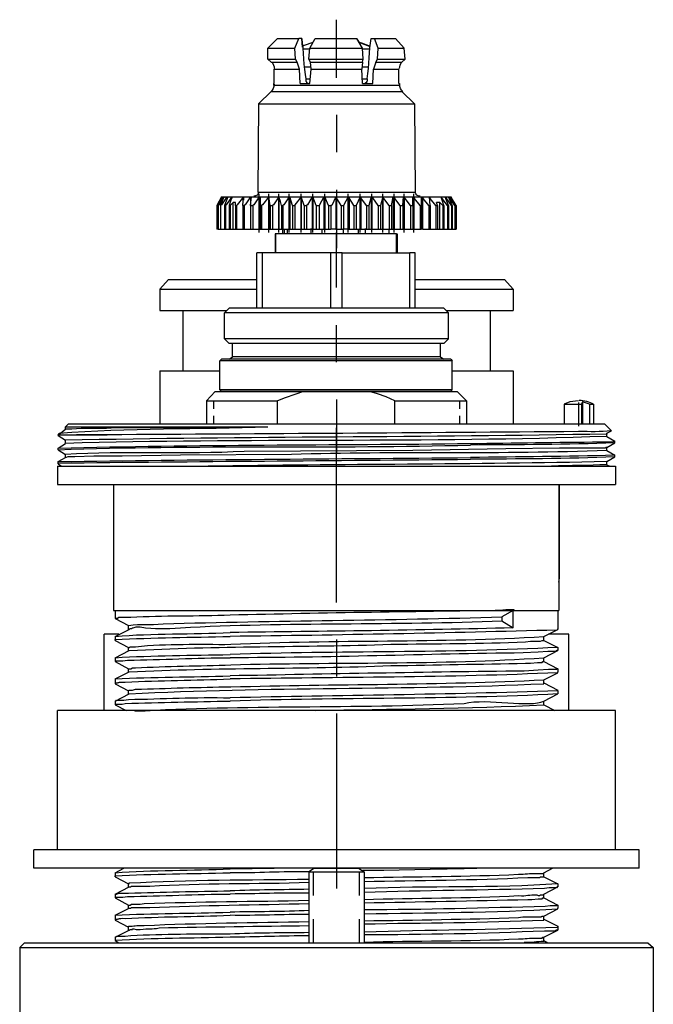
# Model space of a CAD drawing. Extents: x 9 to 200, y 4 to 288.
# Drawn here: x 179 to 200, y 245 to 278 of the extents above; entities that cross this region are included whole.
import ezdxf

# ---------------------------------------------------------------- set-up
doc = ezdxf.new("R2010")
doc.units = 0
doc.header["$MEASUREMENT"] = 0

msp = doc.modelspace()

# ---------------------------------------------------------------- linework, layer by layer
at = {"color": 7}
for p, q in [((189.73, 276.022), (189.73, 277.961)), ((187.45, 277.018), (187.765, 277.333)), ((187.45, 277.018), (187.765, 277.333)), ((187.45, 277.018), (187.765, 277.333)), ((187.45, 277.018), (187.765, 277.333)), ((187.765, 277.333), (188.473, 277.333)), ((188.341, 277.018), (188.473, 277.333)), ((188.577, 277.333), (188.473, 277.333)), ((188.603, 277.07), (188.577, 277.333)), ((188.603, 277.044), (188.577, 277.333)), ((188.603, 277.07), (188.577, 277.333)), ((188.839, 277.018), (189.023, 277.333)), ((189.023, 277.333), (190.412, 277.333)), ((190.491, 277.201), (190.412, 277.333)), ((190.491, 277.201), (190.412, 277.333)), ((190.595, 277.018), (190.412, 277.333)), ((190.491, 277.201), (190.412, 277.333)), ((190.883, 277.333), (190.989, 277.333)), ((191.119, 277.018), (190.989, 277.333)), ((190.989, 277.333), (191.696, 277.333)), ((191.696, 277.333), (191.984, 277.018)), ((191.696, 277.333), (191.984, 277.018)), ((191.696, 277.333), (191.984, 277.018)), ((191.696, 277.333), (191.984, 277.018)), ((187.45, 277.018), (188.341, 277.018)), ((187.45, 276.651), (187.45, 277.018)), ((188.367, 276.651), (188.341, 277.018)), ((188.603, 276.992), (188.839, 276.992)), ((188.813, 276.651), (188.839, 277.018)), ((188.839, 277.018), (190.595, 277.018)), ((190.622, 276.651), (190.595, 277.018)), ((190.595, 276.992), (190.831, 276.992)), ((191.094, 276.651), (191.119, 277.018)), ((191.119, 277.018), (191.984, 277.018)), ((192.011, 276.651), (191.984, 277.018)), ((192.011, 276.651), (191.984, 277.018)), ((192.011, 276.651), (191.984, 277.018)), ((192.011, 276.651), (191.984, 277.018)), ((187.45, 276.651), (188.367, 276.651)), ((187.555, 276.546), (187.45, 276.651)), ((187.555, 276.546), (188.42, 276.546)), ((188.42, 276.546), (188.367, 276.651)), ((188.498, 276.31), (188.42, 276.546)), ((188.813, 276.651), (190.622, 276.651)), ((188.865, 276.546), (188.813, 276.651)), ((188.865, 276.546), (190.595, 276.546)), ((188.892, 276.31), (188.865, 276.546)), ((190.595, 276.546), (190.569, 276.31)), ((190.595, 276.546), (190.622, 276.651)), ((191.041, 276.546), (190.962, 276.31)), ((191.041, 276.546), (191.094, 276.651)), ((191.041, 276.546), (191.906, 276.546)), ((191.094, 276.651), (192.011, 276.651)), ((191.906, 276.546), (192.011, 276.651)), ((187.66, 276.31), (188.498, 276.31)), ((187.66, 275.839), (187.66, 276.31)), ((188.525, 275.839), (188.498, 276.31)), ((188.656, 276.389), (188.892, 276.389)), ((188.656, 276.389), (188.892, 276.389)), ((188.839, 275.839), (188.892, 276.31)), ((188.892, 276.31), (190.569, 276.31)), ((190.569, 276.389), (190.805, 276.389)), ((190.569, 276.389), (190.805, 276.389)), ((190.595, 275.839), (190.569, 276.31)), ((190.936, 275.839), (190.962, 276.31)), ((190.962, 276.31), (191.801, 276.31)), ((191.801, 275.839), (191.801, 276.31)), ((191.801, 275.839), (191.801, 276.31)), ((191.801, 275.839), (191.801, 276.31)), ((191.801, 275.839), (191.801, 276.31)), ((188.708, 275.995), (188.865, 275.995)), ((188.708, 275.995), (188.865, 275.995)), ((188.708, 275.995), (188.865, 275.995)), ((190.595, 275.995), (190.753, 275.995)), ((190.595, 275.995), (190.753, 275.995)), ((190.595, 275.995), (190.753, 275.995)), ((187.555, 275.576), (187.136, 275.157)), ((187.555, 275.576), (187.136, 275.157)), ((187.555, 275.576), (188.682, 275.576)), ((187.634, 275.839), (187.66, 275.839)), ((187.634, 275.839), (187.634, 275.786)), ((187.634, 275.786), (188.734, 275.786)), ((188.525, 275.839), (188.734, 275.839)), ((188.682, 275.576), (191.906, 275.576)), ((188.734, 275.839), (188.839, 275.839)), ((188.734, 275.786), (191.827, 275.786)), ((190.595, 275.839), (190.936, 275.839)), ((191.801, 275.839), (191.827, 275.839)), ((191.827, 275.839), (191.827, 275.786)), ((191.827, 275.839), (191.827, 275.786)), ((191.906, 275.576), (192.325, 275.157)), ((191.906, 275.576), (192.325, 275.157)), ((187.136, 275.157), (187.109, 272.221)), ((187.136, 275.157), (188.498, 275.157)), ((188.498, 275.157), (192.325, 275.157)), ((192.325, 275.157), (192.351, 272.221)), ((192.325, 275.157), (192.351, 272.221)), ((189.73, 274.79), (189.73, 273.558)), ((189.73, 272.3), (189.73, 270.361)), ((185.904, 272.064), (185.746, 271.776)), ((185.93, 272.064), (185.799, 271.776)), ((185.982, 272.064), (185.877, 271.776)), ((185.904, 272.064), (187.896, 272.064)), ((185.904, 272.038), (185.904, 272.064)), ((185.93, 272.064), (185.93, 272.038)), ((185.982, 272.064), (186.008, 272.064)), ((185.982, 272.064), (186.008, 272.064)), ((185.982, 272.064), (185.982, 272.038)), ((186.113, 272.064), (186.008, 271.776)), ((186.088, 272.064), (186.113, 272.064)), ((186.088, 272.064), (186.088, 272.038)), ((186.244, 272.064), (186.166, 271.776)), ((186.244, 272.064), (186.244, 272.012)), ((186.611, 271.776), (186.638, 272.064)), ((186.638, 272.064), (186.638, 271.959)), ((186.874, 272.064), (186.9, 272.064)), ((186.874, 271.776), (186.9, 272.064)), ((186.874, 272.064), (186.874, 270.989)), ((187.109, 272.221), (188.473, 272.221)), ((187.162, 270.885), (187.162, 272.169)), ((187.162, 272.064), (187.188, 272.064)), ((187.162, 272.064), (187.162, 270.989)), ((187.188, 271.776), (187.188, 272.064)), ((187.188, 272.064), (187.188, 270.989)), ((187.476, 270.885), (187.476, 272.169)), ((187.529, 271.776), (187.476, 272.064)), ((187.476, 272.064), (187.476, 270.989)), ((187.476, 272.064), (187.476, 270.989)), ((187.817, 270.885), (187.817, 272.169)), ((187.87, 271.907), (187.817, 272.064)), ((187.817, 272.064), (187.817, 270.989)), ((187.817, 272.064), (187.817, 270.989)), ((187.896, 272.064), (193.531, 272.064)), ((188.158, 270.885), (188.158, 272.169)), ((188.158, 272.064), (188.184, 272.064)), ((188.158, 272.064), (188.158, 270.989)), ((188.262, 271.776), (188.184, 272.064)), ((188.184, 272.064), (188.184, 270.989)), ((188.473, 272.221), (192.351, 272.221)), ((188.551, 270.885), (188.551, 272.169)), ((188.656, 271.776), (188.551, 272.064)), ((188.551, 272.064), (188.551, 270.989)), ((188.551, 272.064), (188.551, 270.989)), ((188.918, 272.064), (188.944, 272.064)), ((188.918, 272.064), (188.918, 270.989)), ((188.944, 270.885), (188.944, 272.169)), ((189.049, 271.776), (188.944, 272.064)), ((188.944, 272.064), (188.944, 270.989)), ((189.311, 272.064), (189.154, 271.776)), ((189.311, 272.064), (189.337, 272.064)), ((189.311, 272.064), (189.311, 270.989)), ((189.337, 270.885), (189.337, 272.169)), ((189.468, 271.776), (189.337, 272.064)), ((189.337, 272.064), (189.337, 270.989)), ((189.704, 272.064), (189.73, 272.064)), ((189.704, 272.064), (189.704, 270.989)), ((189.73, 272.064), (189.73, 270.989)), ((190.123, 272.064), (189.966, 271.776)), ((190.123, 270.885), (190.123, 272.169)), ((190.123, 272.064), (190.15, 272.064)), ((190.123, 272.064), (190.123, 270.989)), ((190.15, 272.064), (190.15, 270.989)), ((190.517, 272.064), (190.386, 271.776)), ((190.517, 270.885), (190.517, 272.169)), ((190.517, 272.064), (190.543, 272.064)), ((190.517, 272.064), (190.517, 270.989)), ((190.543, 272.064), (190.543, 270.989)), ((190.883, 272.064), (190.805, 271.776)), ((190.883, 272.064), (190.91, 272.064)), ((190.883, 272.064), (190.883, 270.989)), ((190.91, 270.885), (190.91, 272.169)), ((190.91, 272.064), (190.91, 270.989)), ((191.277, 272.064), (191.198, 271.776)), ((191.277, 270.885), (191.277, 272.169)), ((191.277, 272.064), (191.277, 270.989)), ((191.277, 272.064), (191.277, 270.989)), ((191.565, 271.776), (191.617, 272.064)), ((191.617, 272.064), (191.644, 272.064)), ((191.617, 272.064), (191.617, 270.989)), ((191.644, 270.885), (191.644, 272.169)), ((191.644, 272.064), (191.644, 270.989)), ((191.932, 271.776), (191.958, 272.064)), ((191.958, 272.064), (191.984, 272.064)), ((191.958, 272.064), (191.958, 270.989)), ((191.984, 270.885), (191.984, 272.169)), ((191.984, 272.064), (191.984, 270.989)), ((192.273, 272.064), (192.273, 270.989)), ((192.299, 270.885), (192.299, 272.169)), ((192.299, 272.064), (192.299, 270.989)), ((192.587, 272.064), (192.587, 270.989)), ((192.849, 271.776), (192.823, 272.064)), ((192.823, 272.064), (192.823, 271.959)), ((193.295, 271.776), (193.216, 272.064)), ((193.216, 272.064), (193.216, 272.012)), ((193.452, 271.776), (193.347, 272.064)), ((193.347, 272.064), (193.347, 272.038)), ((193.583, 271.776), (193.452, 272.064)), ((193.452, 272.064), (193.478, 272.064)), ((193.478, 272.064), (193.478, 272.038)), ((193.662, 271.776), (193.531, 272.064)), ((193.531, 272.064), (193.531, 272.038)), ((193.557, 272.038), (193.557, 272.064)), ((185.746, 271.776), (185.746, 270.989)), ((185.746, 271.776), (185.746, 270.989)), ((185.799, 271.776), (185.799, 270.989)), ((185.799, 271.776), (185.799, 270.989)), ((185.877, 271.776), (185.877, 270.989)), ((185.877, 271.776), (185.877, 270.989)), ((186.008, 271.776), (186.035, 271.776)), ((186.008, 271.776), (186.008, 270.989)), ((186.035, 271.776), (186.035, 270.989)), ((186.166, 271.776), (186.192, 271.776)), ((186.166, 271.776), (186.166, 270.989)), ((186.192, 271.776), (186.297, 271.881)), ((186.192, 271.776), (186.192, 270.989)), ((186.375, 271.881), (186.297, 271.881)), ((186.297, 270.989), (186.297, 271.881)), ((186.375, 271.776), (186.375, 271.881)), ((186.375, 271.776), (186.402, 271.776)), ((186.375, 271.776), (186.375, 270.989)), ((186.402, 271.776), (186.402, 270.989)), ((186.611, 271.776), (186.664, 271.776)), ((186.611, 271.776), (186.611, 270.989)), ((186.664, 271.776), (186.664, 270.989)), ((186.874, 271.776), (186.952, 271.776)), ((186.874, 271.776), (186.874, 270.989)), ((186.952, 271.776), (186.952, 270.989)), ((187.188, 271.776), (187.24, 271.776)), ((187.188, 271.776), (187.188, 270.989)), ((187.24, 271.776), (187.24, 270.989)), ((187.529, 271.776), (187.607, 271.776)), ((187.529, 271.776), (187.529, 270.989)), ((187.607, 271.776), (187.607, 270.989)), ((187.896, 271.776), (187.87, 271.907)), ((187.896, 271.776), (187.948, 271.776)), ((187.896, 271.776), (187.896, 270.989)), ((187.948, 271.776), (187.948, 270.989)), ((188.262, 271.776), (188.341, 271.776)), ((188.262, 271.776), (188.262, 270.989)), ((188.341, 271.776), (188.341, 270.989)), ((188.656, 271.776), (188.734, 271.776)), ((188.656, 271.776), (188.656, 270.989)), ((188.734, 271.776), (188.734, 270.989)), ((189.049, 271.776), (189.154, 271.776)), ((189.049, 271.776), (189.049, 270.989)), ((189.154, 271.776), (189.154, 270.989)), ((189.468, 271.776), (189.547, 271.776)), ((189.468, 271.776), (189.468, 270.989)), ((189.547, 271.776), (189.547, 270.989)), ((189.887, 271.776), (189.966, 271.776)), ((189.887, 271.776), (189.887, 270.989)), ((189.966, 271.776), (189.966, 270.989)), ((190.307, 271.776), (190.386, 271.776)), ((190.307, 271.776), (190.307, 270.989)), ((190.386, 271.776), (190.386, 270.989)), ((190.727, 271.776), (190.805, 271.776)), ((190.727, 271.776), (190.727, 270.989)), ((190.805, 271.776), (190.805, 270.989)), ((191.119, 271.776), (191.198, 271.776)), ((191.119, 271.776), (191.119, 270.989)), ((191.198, 271.776), (191.198, 270.989)), ((191.486, 271.776), (191.565, 271.776)), ((191.486, 271.776), (191.486, 270.989)), ((191.565, 271.776), (191.565, 270.989)), ((191.853, 271.776), (191.932, 271.776)), ((191.853, 271.776), (191.853, 270.989)), ((191.932, 271.776), (191.932, 270.989)), ((192.194, 271.776), (192.273, 271.776)), ((192.194, 271.776), (192.194, 270.989)), ((192.273, 271.776), (192.273, 270.989)), ((192.508, 271.776), (192.561, 271.776)), ((192.508, 271.776), (192.508, 270.989)), ((192.561, 271.776), (192.561, 270.989)), ((192.797, 271.776), (192.849, 271.776)), ((192.797, 271.776), (192.797, 270.989)), ((192.849, 271.776), (192.849, 270.989)), ((193.032, 271.776), (193.085, 271.776)), ((193.032, 271.776), (193.032, 270.989)), ((193.085, 271.776), (193.059, 271.881)), ((193.163, 271.881), (193.059, 271.881)), ((193.085, 271.776), (193.085, 270.989)), ((193.268, 271.776), (193.163, 271.881)), ((193.163, 270.989), (193.163, 271.881)), ((193.268, 271.776), (193.295, 271.776)), ((193.268, 271.776), (193.268, 270.989)), ((193.295, 271.776), (193.295, 270.989)), ((193.426, 271.776), (193.452, 271.776)), ((193.426, 271.776), (193.426, 270.989)), ((193.452, 271.776), (193.452, 270.989)), ((193.557, 271.776), (193.583, 271.776)), ((193.557, 271.776), (193.557, 270.989)), ((193.583, 271.776), (193.583, 270.989)), ((193.662, 271.776), (193.662, 270.989)), ((193.662, 271.776), (193.662, 270.989)), ((193.688, 271.776), (193.714, 271.776)), ((193.688, 271.776), (193.688, 270.989)), ((193.714, 271.776), (193.714, 270.989)), ((193.714, 271.776), (193.714, 270.989)), ((193.714, 271.776), (193.714, 270.989)), ((193.714, 271.776), (193.714, 270.989)), ((185.799, 270.989), (185.746, 270.989)), ((185.799, 270.989), (185.877, 270.989)), ((185.877, 270.989), (186.008, 270.989)), ((186.008, 270.989), (186.035, 270.989)), ((186.035, 270.989), (186.166, 270.989)), ((186.166, 270.989), (186.192, 270.989)), ((186.192, 270.989), (186.297, 270.989)), ((186.297, 270.989), (186.375, 270.989)), ((186.375, 270.989), (186.402, 270.989)), ((186.402, 270.989), (186.611, 270.989)), ((186.611, 270.989), (186.664, 270.989)), ((186.664, 270.989), (186.874, 270.989)), ((186.874, 270.989), (186.9, 270.989)), ((186.874, 270.989), (186.952, 270.989)), ((186.952, 270.989), (187.162, 270.989)), ((187.162, 270.989), (187.188, 270.989)), ((187.188, 270.989), (187.24, 270.989)), ((187.24, 270.989), (187.476, 270.989)), ((187.476, 270.989), (187.529, 270.989)), ((187.529, 270.989), (187.607, 270.989)), ((187.607, 270.989), (187.817, 270.989)), ((187.817, 270.989), (187.896, 270.989)), ((187.896, 270.989), (187.948, 270.989)), ((187.948, 270.833), (187.948, 270.989)), ((187.948, 270.989), (188.158, 270.989)), ((188.001, 270.833), (188.001, 270.989)), ((188.106, 270.833), (188.106, 270.989)), ((188.158, 270.989), (188.184, 270.989)), ((188.184, 270.989), (188.262, 270.989)), ((188.262, 270.989), (188.341, 270.989)), ((188.341, 270.989), (188.551, 270.989)), ((188.551, 270.989), (188.656, 270.989)), ((188.656, 270.989), (188.734, 270.989)), ((188.734, 270.989), (188.918, 270.989)), ((188.892, 270.833), (188.892, 271.016)), ((188.918, 270.989), (188.944, 270.989)), ((188.944, 270.989), (189.049, 270.989)), ((189.049, 270.989), (189.154, 270.989)), ((189.154, 270.989), (189.311, 270.989)), ((189.259, 270.833), (189.259, 270.989)), ((189.311, 270.989), (189.337, 270.989)), ((189.337, 270.989), (189.468, 270.989)), ((189.468, 270.989), (189.547, 270.989)), ((189.704, 270.989), (189.547, 270.989)), ((189.704, 270.989), (189.73, 270.989)), ((189.73, 270.989), (189.887, 270.989)), ((189.887, 270.989), (189.966, 270.989)), ((189.966, 270.833), (189.966, 271.016)), ((190.123, 270.989), (189.966, 270.989)), ((190.123, 270.989), (190.15, 270.989)), ((190.15, 270.989), (190.307, 270.989)), ((190.307, 270.989), (190.386, 270.989)), ((190.386, 270.989), (190.517, 270.989)), ((190.464, 270.833), (190.464, 270.989)), ((190.517, 270.989), (190.543, 270.989)), ((190.543, 270.989), (190.727, 270.989)), ((190.7, 270.833), (190.7, 271.016)), ((190.727, 270.989), (190.805, 270.989)), ((190.805, 270.989), (190.883, 270.989)), ((190.883, 270.989), (190.91, 270.989)), ((190.91, 270.989), (191.119, 270.989)), ((191.119, 270.989), (191.198, 270.989)), ((191.198, 270.989), (191.277, 270.989)), ((191.277, 270.989), (191.486, 270.989)), ((191.486, 270.833), (191.486, 270.989)), ((191.486, 270.989), (191.565, 270.989)), ((191.565, 270.989), (191.617, 270.989)), ((191.617, 270.989), (191.644, 270.989)), ((191.644, 270.989), (191.853, 270.989)), ((191.853, 270.989), (191.932, 270.989)), ((191.932, 270.989), (191.958, 270.989)), ((191.958, 270.989), (191.984, 270.989)), ((191.984, 270.989), (192.194, 270.989)), ((192.194, 270.989), (192.273, 270.989)), ((192.273, 270.989), (192.299, 270.989)), ((192.299, 270.989), (192.508, 270.989)), ((192.508, 270.989), (192.561, 270.989)), ((192.587, 270.989), (192.797, 270.989)), ((192.797, 270.989), (192.849, 270.989)), ((192.849, 270.989), (193.032, 270.989)), ((193.032, 270.989), (193.085, 270.989)), ((193.268, 270.989), (193.295, 270.989)), ((193.295, 270.989), (193.426, 270.989)), ((193.426, 270.989), (193.452, 270.989)), ((193.452, 270.989), (193.557, 270.989)), ((193.557, 270.989), (193.583, 270.989)), ((193.583, 270.989), (193.662, 270.989)), ((193.662, 270.989), (193.688, 270.989)), ((193.688, 270.989), (193.714, 270.989)), ((187.686, 270.833), (187.686, 270.203)), ((187.712, 270.833), (187.686, 270.833)), ((188.184, 270.833), (187.712, 270.833)), ((187.712, 270.203), (187.712, 270.833)), ((188.603, 270.833), (188.184, 270.833)), ((191.094, 270.833), (188.603, 270.833)), ((189.73, 270.151), (189.73, 270.885)), ((189.73, 269.05), (189.73, 270.833)), ((191.46, 270.833), (191.094, 270.833)), ((191.722, 270.833), (191.46, 270.833)), ((191.722, 270.833), (191.749, 270.833)), ((191.722, 270.203), (191.722, 270.833)), ((191.749, 270.833), (191.749, 270.203)), ((187.083, 268.368), (187.083, 270.203)), ((187.266, 270.203), (187.083, 270.203)), ((187.266, 268.368), (187.266, 270.203)), ((189.547, 270.203), (187.266, 270.203)), ((189.547, 268.368), (189.547, 270.203)), ((189.914, 270.203), (189.547, 270.203)), ((189.914, 268.368), (189.914, 270.203)), ((189.914, 270.203), (192.168, 270.203)), ((192.168, 268.368), (192.168, 270.203)), ((192.351, 270.203), (192.168, 270.203)), ((192.351, 268.368), (192.351, 270.203)), ((184.148, 269.312), (183.859, 268.998)), ((184.148, 269.312), (187.083, 269.312)), ((192.351, 269.312), (194.631, 269.312)), ((194.631, 269.312), (195.313, 269.312)), ((195.313, 269.312), (195.601, 268.998)), ((183.859, 268.998), (187.083, 268.998)), ((183.859, 268.998), (183.859, 268.29)), ((192.351, 268.998), (194.894, 268.998)), ((194.894, 268.998), (195.601, 268.998)), ((195.601, 268.998), (195.601, 268.29)), ((186.166, 268.368), (186.008, 268.212)), ((191.67, 268.368), (186.166, 268.368)), ((193.295, 268.368), (191.67, 268.368)), ((193.295, 268.368), (193.452, 268.212)), ((183.859, 268.29), (186.088, 268.29)), ((184.62, 268.29), (184.62, 266.272)), ((191.749, 268.212), (186.008, 268.212)), ((186.008, 267.346), (186.008, 268.212)), ((193.452, 268.212), (191.749, 268.212)), ((193.374, 268.29), (194.894, 268.29)), ((193.452, 267.346), (193.452, 268.212)), ((194.841, 268.29), (194.841, 266.272)), ((194.894, 268.29), (195.601, 268.29)), ((189.73, 266.561), (189.73, 267.792)), ((191.749, 267.346), (186.008, 267.346)), ((186.166, 267.189), (186.008, 267.346)), ((193.452, 267.346), (191.749, 267.346)), ((193.295, 267.189), (193.452, 267.346)), ((191.67, 267.189), (186.166, 267.189)), ((186.271, 266.744), (186.271, 267.189)), ((193.295, 267.189), (191.67, 267.189)), ((193.19, 266.744), (193.19, 267.189)), ((186.166, 266.665), (186.271, 266.744)), ((191.617, 266.744), (186.271, 266.744)), ((193.19, 266.744), (191.617, 266.744)), ((193.19, 266.744), (193.295, 266.665)), ((185.904, 266.665), (185.852, 266.613)), ((191.853, 266.613), (185.852, 266.613)), ((185.852, 265.643), (185.852, 266.613)), ((191.801, 266.665), (185.904, 266.665)), ((193.531, 266.665), (191.801, 266.665)), ((193.583, 266.613), (191.853, 266.613)), ((193.531, 266.665), (193.583, 266.613)), ((193.583, 265.643), (193.583, 266.613)), ((183.859, 266.272), (185.852, 266.272)), ((183.859, 266.272), (183.859, 264.516)), ((193.583, 266.272), (194.894, 266.272)), ((194.894, 266.272), (195.601, 266.272)), ((195.601, 266.272), (195.601, 264.516)), ((185.694, 265.591), (185.406, 265.276)), ((191.853, 265.643), (185.852, 265.643)), ((185.904, 265.591), (185.852, 265.643)), ((191.801, 265.591), (185.904, 265.591)), ((193.531, 265.591), (191.801, 265.591)), ((193.583, 265.643), (191.853, 265.643)), ((193.531, 265.591), (193.583, 265.643)), ((193.74, 265.591), (194.055, 265.276)), ((185.406, 265.276), (187.66, 265.276)), ((185.406, 265.276), (185.406, 264.516)), ((185.642, 265.276), (185.642, 265.014)), ((187.66, 265.276), (187.765, 265.276)), ((187.765, 264.516), (187.765, 265.276)), ((189.73, 265.328), (189.73, 263.546)), ((191.67, 264.516), (191.67, 265.276)), ((193.819, 265.276), (193.819, 265.014)), ((194.055, 265.276), (194.055, 264.516)), ((197.488, 265.25), (197.305, 265.171)), ((197.488, 265.25), (197.305, 265.171)), ((197.305, 265.171), (197.305, 264.516)), ((197.305, 265.171), (197.541, 265.171)), ((197.777, 265.276), (197.488, 265.25)), ((197.541, 265.171), (197.881, 265.171)), ((197.777, 265.223), (197.777, 264.437)), ((197.908, 265.25), (197.881, 265.171)), ((197.881, 265.171), (197.881, 264.516)), ((197.908, 265.25), (197.908, 264.516)), ((198.144, 265.171), (197.908, 265.25)), ((198.144, 265.171), (198.144, 264.516)), ((198.144, 265.171), (198.275, 265.171)), ((198.275, 265.171), (198.275, 264.516)), ((185.642, 264.778), (185.642, 264.516)), ((193.819, 264.778), (193.819, 264.516)), ((180.819, 264.516), (180.714, 264.411)), ((180.714, 264.411), (187.45, 264.411)), ((180.714, 264.332), (180.714, 264.411)), ((184.305, 264.385), (185.799, 264.411)), ((185.799, 264.411), (187.45, 264.411)), ((198.641, 264.516), (198.877, 264.28)), ((180.478, 264.175), (180.505, 264.175)), ((180.478, 264.175), (180.478, 264.149)), ((180.478, 264.149), (182.104, 264.149)), ((180.478, 264.123), (180.478, 264.149)), ((180.478, 264.123), (180.714, 263.965)), ((180.505, 264.175), (180.714, 264.332)), ((189.73, 258.566), (189.73, 264.385)), ((198.72, 264.201), (198.877, 264.28)), ((198.72, 264.096), (198.72, 264.201)), ((198.72, 264.096), (198.982, 263.94)), ((180.478, 263.703), (180.714, 263.861)), ((180.714, 263.861), (180.714, 263.965)), ((189.73, 263.625), (189.73, 263.887)), ((198.72, 263.729), (198.982, 263.887)), ((198.982, 263.887), (198.982, 263.94)), ((180.478, 263.651), (180.478, 263.703)), ((180.478, 263.651), (180.714, 263.494)), ((180.714, 263.389), (180.714, 263.494)), ((189.73, 263.153), (189.73, 263.415)), ((198.72, 263.625), (198.72, 263.729)), ((198.72, 263.625), (198.982, 263.467)), ((198.72, 263.258), (198.982, 263.415)), ((198.982, 263.415), (198.982, 263.467)), ((180.452, 263.101), (197.881, 263.101)), ((180.452, 263.101), (180.452, 262.498)), ((180.478, 263.258), (180.714, 263.389)), ((180.478, 263.179), (180.478, 263.258)), ((180.478, 263.179), (180.583, 263.101)), ((197.881, 263.101), (199.009, 263.101)), ((198.72, 263.153), (198.72, 263.258)), ((198.72, 263.153), (198.825, 263.101)), ((199.009, 263.101), (199.009, 262.498)), ((180.452, 262.498), (197.881, 262.498)), ((182.313, 262.498), (182.313, 258.304)), ((197.121, 262.498), (197.121, 258.304)), ((197.147, 259.378), (197.147, 262.498)), ((197.881, 262.498), (199.009, 262.498)), ((197.147, 259.378), (197.121, 259.378)), ((197.121, 259.248), (197.147, 259.378)), ((182.365, 258.304), (182.365, 258.042)), ((195.601, 258.304), (195.234, 258.095)), ((195.628, 258.331), (195.601, 258.304)), ((195.601, 257.728), (195.601, 258.304)), ((195.628, 258.331), (195.628, 258.304)), ((197.095, 258.304), (197.095, 257.675)), ((182.365, 258.042), (182.811, 257.806)), ((195.234, 258.095), (195.234, 257.964)), ((195.234, 257.964), (195.601, 257.728)), ((181.999, 254.975), (181.999, 257.518)), ((182.496, 257.518), (181.999, 257.518)), ((182.365, 257.44), (182.837, 257.675)), ((182.811, 257.675), (182.811, 257.806)), ((196.624, 257.44), (197.095, 257.675)), ((197.462, 257.518), (196.781, 257.518)), ((197.462, 254.975), (197.462, 257.518)), ((182.365, 257.44), (182.365, 257.308)), ((182.365, 257.308), (182.811, 257.073)), ((189.73, 257.334), (189.73, 256.102)), ((196.624, 257.308), (196.624, 257.44)), ((196.624, 257.308), (197.095, 257.073)), ((182.365, 256.732), (182.837, 256.968)), ((182.811, 256.968), (182.811, 257.073)), ((196.624, 256.732), (197.095, 256.968)), ((197.095, 257.073), (197.095, 256.968)), ((182.365, 256.732), (182.365, 256.601)), ((182.365, 256.601), (182.811, 256.365)), ((196.624, 256.601), (196.624, 256.732)), ((196.624, 256.601), (197.095, 256.365)), ((182.365, 256.024), (182.837, 256.26)), ((182.811, 256.26), (182.811, 256.365)), ((196.624, 255.998), (197.095, 256.233)), ((197.095, 256.365), (197.095, 256.26)), ((197.095, 256.233), (197.095, 256.26)), ((182.365, 256.024), (182.365, 255.998)), ((182.365, 255.998), (182.365, 255.893)), ((182.365, 255.893), (182.365, 255.867)), ((196.624, 255.893), (196.624, 255.998)), ((196.624, 255.893), (197.095, 255.657)), ((182.365, 255.867), (182.811, 255.631)), ((182.811, 255.526), (182.811, 255.631)), ((197.095, 255.631), (197.095, 255.657)), ((197.095, 255.631), (197.095, 255.526)), ((182.365, 255.29), (182.837, 255.526)), ((182.365, 255.29), (182.365, 255.159)), ((196.624, 255.29), (197.095, 255.526)), ((196.624, 255.159), (196.624, 255.29)), ((180.452, 250.336), (180.452, 254.975)), ((199.009, 254.975), (180.452, 254.975)), ((182.365, 255.159), (182.732, 254.975)), ((196.624, 255.159), (196.991, 254.975)), ((199.009, 250.336), (199.009, 254.975)), ((189.73, 254.871), (189.73, 249.052)), ((179.666, 249.733), (179.666, 250.336)), ((199.795, 250.336), (179.666, 250.336)), ((199.009, 250.336), (180.452, 250.336)), ((199.795, 249.733), (199.795, 250.336)), ((199.795, 249.733), (179.666, 249.733)), ((182.365, 249.577), (182.654, 249.733)), ((186.192, 249.707), (187.66, 249.733)), ((188.996, 249.733), (188.813, 249.603)), ((188.996, 249.733), (189.363, 249.733)), ((189.363, 249.733), (190.464, 249.733)), ((190.464, 249.733), (190.647, 249.603)), ((196.624, 249.577), (196.912, 249.733)), ((182.365, 249.577), (182.365, 249.445)), ((182.365, 249.445), (182.811, 249.21)), ((188.813, 249.603), (188.813, 247.244)), ((188.97, 248.816), (188.97, 249.603)), ((190.491, 248.816), (190.491, 249.603)), ((190.647, 249.603), (190.647, 247.244)), ((196.624, 249.445), (196.624, 249.577)), ((196.624, 249.445), (197.095, 249.21)), ((182.365, 248.869), (182.837, 249.105)), ((182.811, 249.105), (182.811, 249.21)), ((196.624, 248.869), (197.095, 249.105)), ((197.095, 249.21), (197.095, 249.105)), ((182.365, 248.869), (182.365, 248.738)), ((182.365, 248.738), (182.811, 248.502)), ((196.624, 248.738), (196.624, 248.869)), ((196.624, 248.738), (197.095, 248.502)), ((182.365, 248.161), (182.837, 248.397)), ((182.811, 248.397), (182.811, 248.502)), ((196.624, 248.135), (197.095, 248.371)), ((197.095, 248.502), (197.095, 248.397)), ((197.095, 248.371), (197.095, 248.397)), ((182.365, 248.161), (182.365, 248.135)), ((182.365, 248.135), (182.365, 248.031)), ((182.365, 248.031), (182.365, 248.004)), ((188.97, 247.244), (188.97, 248.031)), ((190.491, 247.244), (190.491, 248.031)), ((196.624, 248.031), (196.624, 248.135)), ((196.624, 248.031), (197.095, 247.795)), ((182.365, 248.004), (182.811, 247.768)), ((182.811, 247.663), (182.811, 247.795)), ((197.095, 247.795), (197.095, 247.663)), ((182.365, 247.428), (182.837, 247.663)), ((182.365, 247.428), (182.365, 247.322)), ((196.624, 247.428), (197.095, 247.663)), ((196.624, 247.322), (196.624, 247.428)), ((179.352, 247.244), (179.194, 247.086)), ((179.194, 247.086), (184.672, 247.086)), ((179.194, 247.086), (179.194, 244.911)), ((182.365, 247.322), (182.496, 247.244)), ((184.672, 247.086), (200.267, 247.086)), ((196.624, 247.322), (196.755, 247.244)), ((200.083, 247.244), (200.267, 247.086)), ((200.267, 247.086), (200.267, 244.911))]:
    msp.add_line(p, q, dxfattribs=at)
for points in [[(188.944, 277.201), (188.656, 277.097), (188.603, 277.07)], [(188.944, 277.201), (188.656, 277.097), (188.603, 277.07)], [(190.831, 277.07), (190.543, 277.175), (190.491, 277.201)], [(190.858, 277.07), (190.569, 277.175), (190.491, 277.201)], [(188.708, 275.995), (188.708, 275.917), (188.734, 275.891), (188.734, 275.864), (188.761, 275.864), (188.761, 275.839), (188.787, 275.839)], [(190.753, 275.995), (190.753, 275.917), (190.727, 275.891), (190.727, 275.864), (190.7, 275.864), (190.674, 275.839)], [(185.93, 272.064), (185.773, 271.776), (185.746, 271.776)], [(185.982, 272.064), (185.825, 271.803), (185.799, 271.776)], [(186.088, 272.064), (185.904, 271.803), (185.877, 271.776)], [(186.244, 272.064), (186.061, 271.803), (186.035, 271.776)], [(186.638, 272.064), (186.428, 271.803), (186.402, 271.776)], [(186.874, 272.064), (186.69, 271.803), (186.664, 271.776)], [(187.162, 272.064), (186.978, 271.803), (186.952, 271.776)], [(187.476, 272.064), (187.266, 271.803), (187.24, 271.776)], [(187.817, 272.064), (187.634, 271.803), (187.607, 271.776)], [(188.158, 272.064), (187.974, 271.803), (187.948, 271.776)], [(188.551, 272.064), (188.341, 271.803), (188.341, 271.776)], [(188.918, 272.064), (188.761, 271.803), (188.734, 271.776)], [(189.704, 272.064), (189.573, 271.776), (189.547, 271.776)], [(189.887, 271.776), (189.73, 272.038), (189.73, 272.064)], [(190.307, 271.776), (190.15, 272.038), (190.15, 272.064)], [(190.727, 271.776), (190.543, 272.038), (190.543, 272.064)], [(191.119, 271.776), (190.936, 272.038), (190.91, 272.064)], [(191.486, 271.776), (191.303, 272.012), (191.277, 272.064)], [(191.853, 271.776), (191.67, 272.012), (191.644, 272.064)], [(192.194, 271.776), (192.011, 272.012), (191.984, 272.064)], [(192.273, 271.776), (192.273, 272.064), (192.299, 272.064)], [(192.508, 271.776), (192.325, 272.012), (192.299, 272.064)], [(192.561, 271.776), (192.561, 272.064), (192.587, 272.064)], [(192.797, 271.776), (192.613, 272.012), (192.587, 272.064)], [(193.032, 271.776), (192.849, 272.012), (192.823, 272.064)], [(193.426, 271.776), (193.243, 272.012), (193.216, 272.064)], [(193.557, 271.776), (193.374, 272.038), (193.347, 272.064)], [(193.662, 271.776), (193.478, 272.038), (193.478, 272.064)], [(193.714, 271.776), (193.557, 272.038), (193.531, 272.064)], [(193.714, 271.776), (193.557, 272.038), (193.531, 272.064)], [(193.688, 271.776), (193.531, 272.038), (193.531, 272.064)], [(193.714, 271.776), (193.557, 272.038), (193.531, 272.064)], [(193.714, 271.776), (193.557, 272.038), (193.531, 272.064)], [(193.085, 270.989), (193.163, 270.989), (193.268, 270.989)], [(185.694, 265.591), (187.791, 265.591), (188.629, 265.591), (190.831, 265.591), (193.74, 265.591)], [(188.629, 265.591), (188.341, 265.486), (188.027, 265.381), (187.765, 265.276)], [(191.67, 265.276), (191.382, 265.407), (191.094, 265.512), (190.831, 265.591)], [(191.67, 265.276), (191.801, 265.276), (194.055, 265.276)], [(180.819, 264.516), (197.567, 264.516), (198.641, 264.516)], [(181.238, 264.359), (180.924, 264.332), (180.872, 264.332), (180.714, 264.332)], [(183.021, 264.385), (182.392, 264.385), (182.077, 264.359), (181.999, 264.359), (181.238, 264.359)], [(182.313, 258.304), (194.736, 258.304), (195.051, 258.304), (195.365, 258.331), (195.628, 258.331)], [(194.736, 258.304), (195.601, 258.304), (195.628, 258.304)], [(195.628, 258.304), (196.23, 258.304), (197.121, 258.304)], [(194.815, 249.733), (193.976, 249.707), (192.849, 249.681), (191.303, 249.655), (190.595, 249.655)], [(188.813, 249.603), (189.285, 249.603), (190.647, 249.603)], [(179.352, 247.244), (184.75, 247.244), (200.083, 247.244)]]:
    msp.add_lwpolyline(points, dxfattribs=at)
for points in [[(188.577, 277.333), (188.624, 276.938), (188.634, 276.366), (188.708, 275.995)], [(190.753, 275.995), (190.829, 276.447), (190.81, 276.948), (190.883, 277.333)], [(187.581, 276.546), (187.634, 276.494), (187.66, 276.415), (187.66, 276.336)], [(191.827, 276.336), (191.827, 276.415), (191.853, 276.494), (191.906, 276.546)], [(191.827, 276.336), (191.827, 276.415), (191.853, 276.494), (191.906, 276.546)], [(191.827, 276.336), (191.827, 276.415), (191.853, 276.494), (191.906, 276.546)], [(191.827, 276.336), (191.827, 276.415), (191.853, 276.494), (191.906, 276.546)], [(187.66, 275.812), (187.66, 275.707), (187.607, 275.628), (187.555, 275.576)], [(191.932, 275.576), (191.879, 275.628), (191.827, 275.707), (191.827, 275.812)], [(191.932, 275.576), (191.879, 275.628), (191.827, 275.707), (191.827, 275.812)], [(187.136, 272.221), (187.136, 272.143), (187.057, 272.091), (186.978, 272.091)], [(187.136, 272.221), (187.136, 272.143), (187.057, 272.091), (186.978, 272.091)], [(192.508, 272.091), (192.43, 272.091), (192.351, 272.143), (192.351, 272.221)], [(192.508, 272.091), (192.43, 272.091), (192.351, 272.143), (192.351, 272.221)], [(197.803, 265.302), (197.96, 265.302), (198.144, 265.25), (198.275, 265.171)], [(182.104, 264.149), (181.56, 264.153), (181.018, 264.157), (180.478, 264.123)], [(198.72, 264.096), (192.76, 263.88), (186.69, 264.033), (180.714, 263.861)], [(197.777, 264.254), (192.554, 264.213), (187.327, 264.178), (182.104, 264.149)], [(184.305, 264.385), (183.877, 264.385), (183.449, 264.385), (183.021, 264.385)], [(198.877, 264.28), (198.48, 264.238), (198.187, 264.257), (197.777, 264.254)], [(180.478, 263.703), (185.034, 263.832), (189.624, 263.801), (194.186, 263.861)], [(180.478, 263.651), (184.998, 263.821), (189.675, 263.686), (194.186, 263.808)], [(198.982, 263.887), (197.426, 263.814), (195.746, 263.82), (194.186, 263.808)], [(198.982, 263.467), (197.382, 263.416), (195.786, 263.426), (194.186, 263.389)], [(198.982, 263.415), (197.404, 263.348), (195.767, 263.344), (194.186, 263.337)], [(180.478, 263.258), (185.044, 263.327), (189.619, 263.35), (194.186, 263.389)], [(198.72, 263.258), (194.301, 263.156), (189.879, 263.173), (185.458, 263.101)], [(198.72, 263.153), (198.11, 263.125), (197.498, 263.133), (196.885, 263.101)], [(195.601, 258.304), (192.465, 258.271), (189.328, 258.221), (186.192, 258.147)], [(182.365, 257.44), (183.616, 257.551), (184.941, 257.507), (186.192, 257.57)], [(195.601, 257.728), (192.473, 257.636), (189.321, 257.614), (186.192, 257.57)], [(197.095, 257.073), (193.516, 256.879), (189.787, 256.963), (186.192, 256.837)], [(182.365, 256.732), (183.634, 256.805), (184.917, 256.814), (186.192, 256.837)], [(197.095, 256.233), (193.486, 256.064), (189.808, 256.085), (186.192, 256.024)], [(182.365, 256.024), (183.633, 256.097), (184.911, 256.085), (186.192, 256.129)], [(197.095, 255.631), (193.469, 255.498), (189.816, 255.483), (186.192, 255.395)], [(197.095, 255.526), (193.515, 255.337), (189.792, 255.407), (186.192, 255.29)], [(189.023, 254.975), (191.542, 255.025), (194.108, 255.044), (196.624, 255.159)], [(182.365, 249.577), (183.595, 249.674), (184.957, 249.649), (186.192, 249.707)], [(188.813, 249.603), (187.923, 249.622), (187.079, 249.56), (186.192, 249.577)], [(188.813, 249.026), (187.942, 249.004), (187.057, 249.011), (186.192, 248.974)], [(197.095, 249.21), (194.974, 249.05), (192.773, 249.149), (190.647, 249.052)], [(188.813, 248.895), (187.927, 248.913), (187.071, 248.871), (186.192, 248.869)], [(190.647, 248.214), (192.787, 248.243), (194.961, 248.258), (197.095, 248.371)], [(182.365, 248.161), (183.633, 248.234), (184.911, 248.222), (186.192, 248.266)], [(188.813, 248.319), (187.967, 248.278), (187.047, 248.283), (186.192, 248.266)], [(188.813, 248.187), (187.93, 248.198), (187.081, 248.141), (186.192, 248.161)], [(186.192, 247.428), (184.903, 247.397), (183.647, 247.395), (182.365, 247.322)], [(188.813, 247.584), (187.972, 247.577), (187.024, 247.573), (186.192, 247.532)], [(188.813, 247.48), (187.939, 247.474), (187.066, 247.44), (186.192, 247.428)]]:
    msp.add_open_spline(points, degree=3, dxfattribs=at)
for points, knots in [([(180.505, 264.175), (180.505, 264.175), (180.505, 264.201), (180.505, 264.201), (182.773, 264.383), (185.173, 264.338), (187.45, 264.411)], [0, 0, 0, 0, 1, 1, 1, 2, 2, 2, 2]), ([(198.72, 264.201), (198.72, 264.201), (198.72, 264.175), (198.72, 264.175), (192.725, 264.056), (186.709, 264.092), (180.714, 263.965)], [0, 0, 0, 0, 1, 1, 1, 2, 2, 2, 2]), ([(194.186, 263.861), (195.628, 263.88), (197.069, 263.902), (198.511, 263.913), (198.511, 263.913), (198.93, 263.913), (198.93, 263.913), (198.93, 263.913), (198.956, 263.94), (198.956, 263.94), (198.956, 263.94), (198.982, 263.94), (198.982, 263.94)], [0, 0, 0, 0, 1, 1, 1, 2, 2, 2, 3, 3, 3, 4, 4, 4, 4]), ([(198.72, 263.729), (198.72, 263.729), (198.694, 263.729), (198.694, 263.729), (198.694, 263.729), (198.668, 263.703), (198.668, 263.703), (198.668, 263.703), (197.147, 263.703), (197.147, 263.703), (197.147, 263.703), (195.365, 263.677), (195.365, 263.677), (195.365, 263.677), (192.273, 263.625), (192.273, 263.625), (192.273, 263.625), (186.664, 263.598), (186.664, 263.598), (184.688, 263.479), (182.69, 263.614), (180.714, 263.494)], [0, 0, 0, 0, 1, 1, 1, 2, 2, 2, 3, 3, 3, 4, 4, 4, 5, 5, 5, 6, 6, 6, 7, 7, 7, 7]), ([(198.72, 263.625), (195.264, 263.485), (191.679, 263.608), (188.237, 263.494), (188.237, 263.494), (184.541, 263.467), (184.541, 263.467), (184.541, 263.467), (182.601, 263.441), (182.601, 263.441), (182.601, 263.441), (181.658, 263.441), (181.658, 263.441), (181.658, 263.441), (181.029, 263.415), (181.029, 263.415), (181.029, 263.415), (180.793, 263.415), (180.793, 263.415), (180.793, 263.415), (180.74, 263.389), (180.74, 263.389), (180.74, 263.389), (180.714, 263.389), (180.714, 263.389)], [0, 0, 0, 0, 1, 1, 1, 2, 2, 2, 3, 3, 3, 4, 4, 4, 5, 5, 5, 6, 6, 6, 7, 7, 7, 8, 8, 8, 8]), ([(180.478, 263.179), (180.478, 263.179), (180.478, 263.206), (180.478, 263.206), (185.047, 263.27), (189.616, 263.288), (194.186, 263.337)], [0, 0, 0, 0, 1, 1, 1, 2, 2, 2, 2]), ([(186.192, 258.147), (185.121, 258.098), (183.961, 258.136), (182.89, 258.068), (182.89, 258.068), (182.496, 258.068), (182.496, 258.068), (182.496, 258.068), (182.444, 258.042), (182.444, 258.042), (182.444, 258.042), (182.365, 258.042), (182.365, 258.042)], [0, 0, 0, 0, 1, 1, 1, 2, 2, 2, 3, 3, 3, 4, 4, 4, 4]), ([(182.811, 257.806), (183.248, 257.866), (183.497, 257.802), (183.964, 257.859), (187.72, 257.973), (191.484, 257.967), (195.234, 258.095)], [0, 0, 0, 0, 1, 1, 1, 2, 2, 2, 2]), ([(182.837, 257.675), (182.837, 257.675), (182.864, 257.701), (182.864, 257.701), (182.864, 257.701), (182.916, 257.701), (182.916, 257.701), (182.916, 257.701), (182.942, 257.728), (182.942, 257.728), (182.942, 257.728), (182.968, 257.728), (182.968, 257.728), (182.968, 257.728), (183.073, 257.754), (183.073, 257.754), (183.073, 257.754), (183.204, 257.754), (183.204, 257.754), (183.698, 257.668), (184.045, 257.7), (184.541, 257.728), (188.049, 257.928), (191.708, 257.806), (195.234, 257.964)], [0, 0, 0, 0, 1, 1, 1, 2, 2, 2, 3, 3, 3, 4, 4, 4, 5, 5, 5, 6, 6, 6, 7, 7, 7, 8, 8, 8, 8]), ([(197.095, 257.675), (197.095, 257.675), (197.069, 257.675), (197.069, 257.675), (197.069, 257.675), (197.069, 257.649), (197.069, 257.649), (193.452, 257.557), (189.808, 257.478), (186.192, 257.44)], [0, 0, 0, 0, 1, 1, 1, 2, 2, 2, 3, 3, 3, 3]), ([(182.365, 257.308), (182.365, 257.308), (182.365, 257.334), (182.365, 257.334), (183.646, 257.405), (184.905, 257.407), (186.192, 257.44)], [0, 0, 0, 0, 1, 1, 1, 2, 2, 2, 2]), ([(182.811, 257.073), (182.811, 257.073), (182.837, 257.073), (182.837, 257.073), (182.837, 257.073), (182.864, 257.099), (182.864, 257.099), (182.864, 257.099), (183.047, 257.099), (183.047, 257.099), (184.11, 257.207), (185.151, 257.172), (186.218, 257.177), (189.677, 257.35), (193.18, 257.219), (196.624, 257.44)], [0, 0, 0, 0, 1, 1, 1, 2, 2, 2, 3, 3, 3, 4, 4, 4, 5, 5, 5, 5]), ([(182.837, 256.968), (185.725, 257.135), (188.646, 257.078), (191.539, 257.177), (193.054, 257.2), (194.509, 257.204), (196.02, 257.256), (196.02, 257.256), (196.178, 257.282), (196.178, 257.282), (196.178, 257.282), (196.519, 257.282), (196.519, 257.282), (196.519, 257.282), (196.571, 257.308), (196.571, 257.308), (196.571, 257.308), (196.624, 257.308), (196.624, 257.308)], [0, 0, 0, 0, 1, 1, 1, 2, 2, 2, 3, 3, 3, 4, 4, 4, 5, 5, 5, 6, 6, 6, 6]), ([(197.095, 256.968), (197.095, 256.968), (197.069, 256.968), (197.069, 256.968), (197.069, 256.968), (197.016, 256.941), (197.016, 256.941), (197.016, 256.941), (196.755, 256.941), (196.755, 256.941), (196.755, 256.941), (196.44, 256.915), (196.44, 256.915), (196.44, 256.915), (195.942, 256.889), (195.942, 256.889), (192.697, 256.859), (189.444, 256.726), (186.192, 256.732)], [0, 0, 0, 0, 1, 1, 1, 2, 2, 2, 3, 3, 3, 4, 4, 4, 5, 5, 5, 6, 6, 6, 6]), ([(182.365, 256.601), (182.365, 256.601), (182.392, 256.601), (182.392, 256.601), (182.392, 256.601), (182.418, 256.627), (182.418, 256.627), (182.418, 256.627), (182.628, 256.627), (182.628, 256.627), (182.628, 256.627), (182.785, 256.653), (182.785, 256.653), (183.913, 256.656), (185.068, 256.734), (186.192, 256.732)], [0, 0, 0, 0, 1, 1, 1, 2, 2, 2, 3, 3, 3, 4, 4, 4, 5, 5, 5, 5]), ([(182.811, 256.365), (182.811, 256.365), (182.89, 256.365), (182.89, 256.365), (182.89, 256.365), (182.942, 256.391), (182.942, 256.391), (182.942, 256.391), (183.047, 256.391), (183.047, 256.391), (184.069, 256.456), (185.191, 256.454), (186.218, 256.496), (189.685, 256.594), (193.163, 256.49), (196.624, 256.732)], [0, 0, 0, 0, 1, 1, 1, 2, 2, 2, 3, 3, 3, 4, 4, 4, 5, 5, 5, 5]), ([(182.837, 256.26), (185.74, 256.413), (188.635, 256.352), (191.539, 256.469), (193.032, 256.488), (194.527, 256.523), (196.02, 256.548), (196.02, 256.548), (196.178, 256.548), (196.178, 256.548), (196.178, 256.548), (196.414, 256.574), (196.414, 256.574), (196.414, 256.574), (196.571, 256.574), (196.571, 256.574), (196.571, 256.574), (196.597, 256.601), (196.597, 256.601), (196.597, 256.601), (196.624, 256.601), (196.624, 256.601)], [0, 0, 0, 0, 1, 1, 1, 2, 2, 2, 3, 3, 3, 4, 4, 4, 5, 5, 5, 6, 6, 6, 7, 7, 7, 7]), ([(197.095, 256.365), (197.095, 256.365), (197.069, 256.365), (197.069, 256.365), (197.069, 256.365), (197.043, 256.338), (197.043, 256.338), (197.043, 256.338), (196.781, 256.338), (196.781, 256.338), (196.781, 256.338), (196.44, 256.313), (196.44, 256.313), (196.44, 256.313), (195.968, 256.286), (195.968, 256.286), (192.712, 256.256), (189.448, 256.186), (186.192, 256.129)], [0, 0, 0, 0, 1, 1, 1, 2, 2, 2, 3, 3, 3, 4, 4, 4, 5, 5, 5, 6, 6, 6, 6]), ([(182.365, 255.893), (182.516, 255.885), (182.426, 255.94), (182.706, 255.919), (183.868, 255.983), (185.026, 255.976), (186.192, 256.024)], [0, 0, 0, 0, 1, 1, 1, 2, 2, 2, 2]), ([(182.811, 255.631), (182.811, 255.631), (182.837, 255.657), (182.837, 255.657), (182.837, 255.657), (182.942, 255.657), (182.942, 255.657), (182.942, 255.657), (183.047, 255.683), (183.047, 255.683), (184.104, 255.713), (185.16, 255.753), (186.218, 255.762), (189.672, 255.861), (193.177, 255.82), (196.624, 255.998)], [0, 0, 0, 0, 1, 1, 1, 2, 2, 2, 3, 3, 3, 4, 4, 4, 5, 5, 5, 5]), ([(182.837, 255.526), (187.381, 255.776), (192.055, 255.653), (196.624, 255.867), (196.624, 255.867), (196.624, 255.893), (196.624, 255.893)], [0, 0, 0, 0, 1, 1, 1, 2, 2, 2, 2]), ([(182.365, 255.29), (182.365, 255.29), (182.392, 255.29), (182.392, 255.29), (182.392, 255.29), (182.418, 255.316), (182.418, 255.316), (182.418, 255.316), (182.654, 255.316), (182.654, 255.316), (182.654, 255.316), (182.811, 255.343), (182.811, 255.343), (183.956, 255.361), (185.023, 255.429), (186.192, 255.395)], [0, 0, 0, 0, 1, 1, 1, 2, 2, 2, 3, 3, 3, 4, 4, 4, 5, 5, 5, 5]), ([(182.365, 255.159), (182.365, 255.159), (182.392, 255.185), (182.392, 255.185), (182.392, 255.185), (182.601, 255.185), (182.601, 255.185), (182.601, 255.185), (182.706, 255.211), (182.706, 255.211), (183.868, 255.245), (185.03, 255.265), (186.192, 255.29)], [0, 0, 0, 0, 1, 1, 1, 2, 2, 2, 3, 3, 3, 4, 4, 4, 4]), ([(183.021, 254.949), (186.667, 255.173), (190.329, 255.039), (193.976, 255.211), (194.763, 255.402), (196.172, 255.055), (196.624, 255.29)], [0, 0, 0, 0, 1, 1, 1, 2, 2, 2, 2]), ([(182.365, 249.445), (182.365, 249.445), (182.365, 249.471), (182.365, 249.471), (183.646, 249.542), (184.905, 249.544), (186.192, 249.577)], [0, 0, 0, 0, 1, 1, 1, 2, 2, 2, 2]), ([(182.811, 249.21), (182.811, 249.21), (182.837, 249.21), (182.837, 249.21), (182.837, 249.21), (182.837, 249.236), (182.837, 249.236), (184.849, 249.351), (186.791, 249.336), (188.813, 249.367)], [0, 0, 0, 0, 1, 1, 1, 2, 2, 2, 3, 3, 3, 3]), ([(190.647, 249.419), (192.357, 249.444), (194.079, 249.451), (195.784, 249.524), (196.007, 249.523), (196.143, 249.567), (196.388, 249.55), (196.388, 249.55), (196.597, 249.55), (196.597, 249.55), (196.597, 249.55), (196.624, 249.577), (196.624, 249.577)], [0, 0, 0, 0, 1, 1, 1, 2, 2, 2, 3, 3, 3, 4, 4, 4, 4]), ([(190.647, 249.288), (192.453, 249.326), (194.295, 249.33), (196.099, 249.419), (196.099, 249.419), (196.492, 249.419), (196.492, 249.419), (196.492, 249.419), (196.519, 249.445), (196.519, 249.445), (196.519, 249.445), (196.624, 249.445), (196.624, 249.445)], [0, 0, 0, 0, 1, 1, 1, 2, 2, 2, 3, 3, 3, 4, 4, 4, 4]), ([(182.837, 249.105), (182.837, 249.105), (182.89, 249.105), (182.89, 249.105), (182.89, 249.105), (182.916, 249.131), (182.916, 249.131), (182.916, 249.131), (182.995, 249.131), (182.995, 249.131), (183.169, 249.131), (183.344, 249.131), (183.519, 249.131), (185.254, 249.243), (187.071, 249.197), (188.813, 249.262)], [0, 0, 0, 0, 1, 1, 1, 2, 2, 2, 3, 3, 3, 4, 4, 4, 5, 5, 5, 5]), ([(197.095, 249.105), (197.095, 249.105), (197.069, 249.105), (197.069, 249.105), (197.069, 249.105), (197.043, 249.078), (197.043, 249.078), (197.043, 249.078), (196.807, 249.078), (196.807, 249.078), (196.807, 249.078), (196.649, 249.052), (196.649, 249.052), (194.656, 248.993), (192.635, 248.987), (190.647, 248.922)], [0, 0, 0, 0, 1, 1, 1, 2, 2, 2, 3, 3, 3, 4, 4, 4, 5, 5, 5, 5]), ([(182.365, 248.869), (182.365, 248.869), (182.418, 248.869), (182.418, 248.869), (182.418, 248.869), (182.496, 248.895), (182.496, 248.895), (182.496, 248.895), (182.811, 248.895), (182.811, 248.895), (183.939, 248.939), (185.062, 248.956), (186.192, 248.974)], [0, 0, 0, 0, 1, 1, 1, 2, 2, 2, 3, 3, 3, 4, 4, 4, 4]), ([(182.365, 248.738), (182.365, 248.738), (182.392, 248.738), (182.392, 248.738), (182.392, 248.738), (182.418, 248.764), (182.418, 248.764), (182.418, 248.764), (182.628, 248.764), (182.628, 248.764), (182.628, 248.764), (182.785, 248.79), (182.785, 248.79), (183.913, 248.793), (185.068, 248.87), (186.192, 248.869)], [0, 0, 0, 0, 1, 1, 1, 2, 2, 2, 3, 3, 3, 4, 4, 4, 5, 5, 5, 5]), ([(190.647, 248.686), (192.331, 248.748), (194.107, 248.718), (195.784, 248.816), (196.056, 248.794), (196.143, 248.856), (196.388, 248.842), (196.388, 248.842), (196.44, 248.816), (196.44, 248.816), (196.44, 248.816), (196.492, 248.816), (196.492, 248.816), (196.492, 248.816), (196.519, 248.842), (196.519, 248.842), (196.519, 248.842), (196.597, 248.842), (196.597, 248.842), (196.597, 248.842), (196.624, 248.869), (196.624, 248.869)], [0, 0, 0, 0, 1, 1, 1, 2, 2, 2, 3, 3, 3, 4, 4, 4, 5, 5, 5, 6, 6, 6, 7, 7, 7, 7]), ([(190.647, 248.58), (192.465, 248.61), (194.283, 248.644), (196.099, 248.686), (196.099, 248.686), (196.23, 248.686), (196.23, 248.686), (196.23, 248.686), (196.44, 248.711), (196.44, 248.711), (196.44, 248.711), (196.571, 248.711), (196.571, 248.711), (196.571, 248.711), (196.597, 248.738), (196.597, 248.738), (196.597, 248.738), (196.624, 248.738), (196.624, 248.738)], [0, 0, 0, 0, 1, 1, 1, 2, 2, 2, 3, 3, 3, 4, 4, 4, 5, 5, 5, 6, 6, 6, 6]), ([(182.811, 248.502), (182.811, 248.502), (182.864, 248.502), (182.864, 248.502), (182.864, 248.502), (182.916, 248.528), (182.916, 248.528), (182.916, 248.528), (183.204, 248.528), (183.204, 248.528), (183.204, 248.528), (183.335, 248.554), (183.335, 248.554), (185.163, 248.616), (186.983, 248.622), (188.813, 248.659)], [0, 0, 0, 0, 1, 1, 1, 2, 2, 2, 3, 3, 3, 4, 4, 4, 5, 5, 5, 5]), ([(182.837, 248.397), (182.837, 248.397), (182.89, 248.397), (182.89, 248.397), (182.89, 248.397), (182.916, 248.423), (182.916, 248.423), (182.916, 248.423), (182.995, 248.423), (182.995, 248.423), (183.169, 248.423), (183.344, 248.423), (183.519, 248.423), (185.27, 248.496), (187.057, 248.507), (188.813, 248.554)], [0, 0, 0, 0, 1, 1, 1, 2, 2, 2, 3, 3, 3, 4, 4, 4, 5, 5, 5, 5]), ([(197.095, 248.502), (197.095, 248.502), (197.069, 248.502), (197.069, 248.502), (197.069, 248.502), (197.043, 248.475), (197.043, 248.475), (197.043, 248.475), (196.833, 248.475), (196.833, 248.475), (196.833, 248.475), (196.676, 248.45), (196.676, 248.45), (194.667, 248.409), (192.658, 248.34), (190.647, 248.345)], [0, 0, 0, 0, 1, 1, 1, 2, 2, 2, 3, 3, 3, 4, 4, 4, 5, 5, 5, 5]), ([(182.365, 248.031), (182.516, 248.022), (182.426, 248.077), (182.706, 248.056), (183.869, 248.12), (185.025, 248.114), (186.192, 248.161)], [0, 0, 0, 0, 1, 1, 1, 2, 2, 2, 2]), ([(190.647, 247.978), (192.358, 248.004), (194.078, 248.032), (195.784, 248.083), (195.957, 248.13), (196.199, 248.101), (196.388, 248.109), (196.642, 248.094), (196.497, 248.141), (196.624, 248.135)], [0, 0, 0, 0, 1, 1, 1, 2, 2, 2, 3, 3, 3, 3]), ([(190.647, 247.873), (192.643, 247.918), (194.633, 247.909), (196.624, 248.004), (196.624, 248.004), (196.624, 248.031), (196.624, 248.031)], [0, 0, 0, 0, 1, 1, 1, 2, 2, 2, 2]), ([(182.811, 247.795), (183.013, 247.787), (183.035, 247.844), (183.335, 247.82), (185.149, 247.909), (186.998, 247.914), (188.813, 247.951)], [0, 0, 0, 0, 1, 1, 1, 2, 2, 2, 2]), ([(182.837, 247.663), (182.837, 247.663), (182.864, 247.689), (182.864, 247.689), (182.864, 247.689), (182.942, 247.689), (182.942, 247.689), (182.942, 247.689), (182.942, 247.715), (182.942, 247.715), (182.942, 247.715), (182.995, 247.715), (182.995, 247.715), (182.995, 247.715), (183.073, 247.689), (183.073, 247.689), (183.073, 247.689), (183.204, 247.689), (183.204, 247.689), (183.491, 247.738), (183.571, 247.69), (183.833, 247.742), (185.494, 247.784), (187.151, 247.792), (188.813, 247.82)], [0, 0, 0, 0, 1, 1, 1, 2, 2, 2, 3, 3, 3, 4, 4, 4, 5, 5, 5, 6, 6, 6, 7, 7, 7, 8, 8, 8, 8]), ([(190.647, 247.611), (192.799, 247.682), (194.946, 247.687), (197.095, 247.768), (197.095, 247.768), (197.095, 247.795), (197.095, 247.795)], [0, 0, 0, 0, 1, 1, 1, 2, 2, 2, 2]), ([(186.192, 247.532), (185.077, 247.546), (183.999, 247.522), (182.89, 247.48), (182.89, 247.48), (182.706, 247.453), (182.706, 247.453), (182.706, 247.453), (182.418, 247.453), (182.418, 247.453), (182.418, 247.453), (182.392, 247.428), (182.392, 247.428), (182.392, 247.428), (182.365, 247.428), (182.365, 247.428)], [0, 0, 0, 0, 1, 1, 1, 2, 2, 2, 3, 3, 3, 4, 4, 4, 5, 5, 5, 5]), ([(197.095, 247.663), (197.095, 247.663), (197.043, 247.663), (197.043, 247.663), (197.043, 247.663), (196.991, 247.637), (196.991, 247.637), (196.991, 247.637), (196.649, 247.637), (196.649, 247.637), (194.662, 247.547), (192.636, 247.516), (190.647, 247.506)], [0, 0, 0, 0, 1, 1, 1, 2, 2, 2, 3, 3, 3, 4, 4, 4, 4]), ([(190.647, 247.27), (192.339, 247.317), (194.095, 247.296), (195.784, 247.375), (196.01, 247.375), (196.138, 247.417), (196.388, 247.401), (196.388, 247.401), (196.571, 247.401), (196.571, 247.401), (196.571, 247.401), (196.597, 247.428), (196.597, 247.428), (196.597, 247.428), (196.624, 247.428), (196.624, 247.428)], [0, 0, 0, 0, 1, 1, 1, 2, 2, 2, 3, 3, 3, 4, 4, 4, 5, 5, 5, 5]), ([(195.968, 247.27), (196.245, 247.244), (196.382, 247.307), (196.624, 247.296), (196.624, 247.296), (196.624, 247.322), (196.624, 247.322)], [0, 0, 0, 0, 1, 1, 1, 2, 2, 2, 2])]:
    msp.add_open_spline(points, degree=3, knots=knots, dxfattribs=at)

doc.saveas('drawing.dxf')
